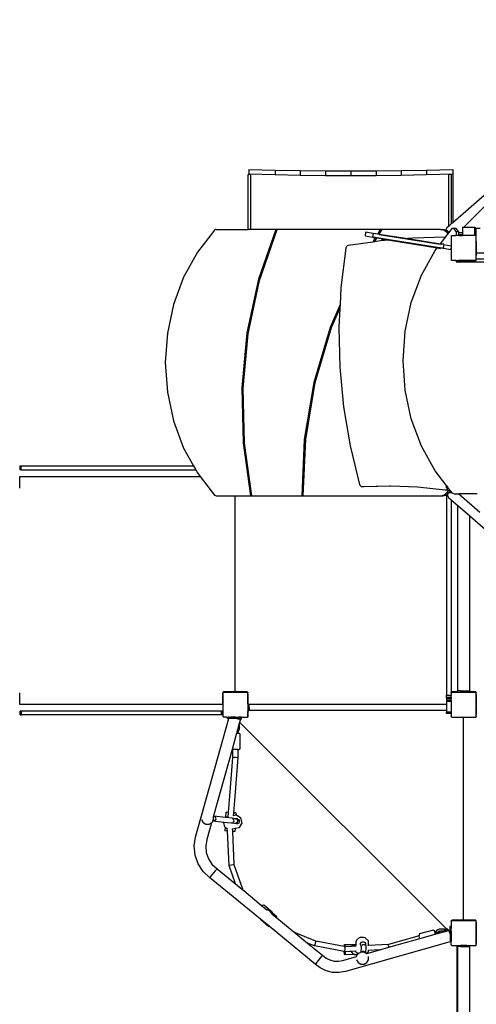
# Model space of a CAD drawing. Units: millimetres. Extents: x -10240 to 381689, y -3372 to 18797.
# Drawn here: x -1228 to 232, y 8534 to 11683 of the extents above; entities that cross this region are included whole.
import ezdxf

# ---------------------------------------------------------------- set-up
doc = ezdxf.new("R2010")
doc.units = ezdxf.units.MM
doc.layers.add('Toestel 2D', color=7, linetype='Continuous', lineweight=20)
doc.layers.add('VP-EQ', color=7, linetype='Continuous', true_color=0x8a3492, plot=False)

# ---------------------------------------------------------------- blocks, each defined once
blk = doc.blocks.new('1745__')
at = {"layer": 'VP-EQ', "color": 7}
for p, q in [((128.29, 212.6), (61.95, 146.26)), ((-6.76, 164.7), (-6.76, 163.25)), ((-6.76, 164.7), (1.62, 164.49)), ((1.62, 164.49), (9.68, 164.34)), ((1.62, 164.49), (1.62, 163.04)), ((9.68, 164.34), (9.68, 162.9)), ((9.68, 164.34), (17.76, 164.26)), ((17.76, 164.26), (25.84, 164.23)), ((17.76, 164.26), (17.76, 162.81)), ((25.84, 164.23), (33.92, 164.26)), ((25.84, 164.23), (25.84, 162.78)), ((33.92, 164.26), (42, 164.34)), ((33.92, 164.26), (33.92, 162.81)), ((42, 164.34), (50.06, 164.49)), ((42, 164.34), (42, 162.9)), ((50.06, 164.49), (58.44, 164.7)), ((50.06, 164.49), (50.06, 163.04)), ((58.44, 164.7), (58.44, 163.25)), ((-6.76, 163.07), (-7.01, 163.07)), ((-7.01, 145.52), (-7.01, 163.07)), ((-6.76, 163.25), (1.62, 163.04)), ((-6.76, 163.07), (-6.76, 163.25)), ((-6.21, 163.07), (-6.76, 163.07)), ((-6.76, 163.05), (-6.76, 163.07)), ((-6.76, 162.85), (-6.76, 163.01)), ((-6.21, 163.07), (-6.21, 145.52)), ((1.62, 163.04), (9.68, 162.9)), ((9.68, 162.9), (17.76, 162.81)), ((17.76, 162.81), (25.84, 162.78)), ((25.84, 162.78), (33.92, 162.81)), ((33.92, 162.81), (42, 162.9)), ((42, 162.9), (50.06, 163.04)), ((50.06, 163.04), (58.44, 163.25)), ((57.99, 163.07), (57.19, 163.07)), ((57.19, 146.59), (57.19, 163.07)), ((57.99, 163.07), (57.99, 147.28)), ((58.44, 163.25), (58.44, 147.67)), ((69.33, 157.16), (58.44, 147.67)), ((-17.72, 145.26), (-23.2, 138.2)), ((-17.45, 145.46), (-17.72, 145.26)), ((-17.16, 145.52), (-17.45, 145.46)), ((-17.16, 145.52), (-7.01, 145.52)), ((-6.21, 145.52), (-7.01, 145.52)), ((1.83, 145.52), (-6.21, 145.52)), ((1.83, 145.52), (-3.67, 129.6)), ((-3.34, 129.15), (2.28, 145.45)), ((2.16, 145.52), (1.83, 145.52)), ((2.28, 145.45), (2.16, 145.52)), ((35.29, 145.52), (2.16, 145.52)), ((35.29, 145.52), (34.45, 144.12)), ((34.95, 144.04), (35.84, 145.52)), ((35.84, 145.52), (35.29, 145.52)), ((54.52, 145.52), (35.84, 145.52)), ((55.65, 145.26), (54.52, 145.52)), ((54.52, 145.52), (55.27, 145.52)), ((56.21, 145.31), (55.27, 145.52)), ((56.64, 144.5), (55.65, 145.26)), ((55.65, 145.26), (56.4, 145.26)), ((56.56, 146.03), (56.19, 145.44)), ((56.19, 145.44), (56.21, 145.31)), ((56.4, 145.26), (56.21, 145.31)), ((57.3, 144.57), (56.4, 145.26)), ((57.19, 146.59), (56.56, 146.03)), ((57.99, 147.28), (57.19, 146.59)), ((57.3, 144.57), (58.25, 145.8)), ((58.44, 147.67), (57.99, 147.28)), ((58.76, 145.8), (58.25, 145.8)), ((59.57, 144.87), (58.76, 145.8)), ((59.51, 145.8), (58.76, 145.8)), ((60.32, 144.87), (59.51, 145.8)), ((59.57, 144.87), (59.57, 143.56)), ((59.57, 144.87), (60.32, 144.87)), ((60.32, 144.87), (60.32, 144.56)), ((61.55, 146.26), (61.95, 146.26)), ((61.55, 146.26), (61.55, 144.56)), ((61.95, 146.26), (65.55, 146.26)), ((65.55, 146.26), (65.58, 146.26)), ((65.55, 143.6), (65.55, 146.26)), ((65.58, 146.26), (65.58, 144.23)), ((65.98, 144.63), (65.98, 145.89)), ((65.98, 145.89), (67.24, 145.89)), ((30.59, 144.63), (30.4, 143.44)), ((30.4, 143.44), (32.79, 143.06)), ((32.98, 144.25), (30.59, 144.63)), ((32.98, 144.25), (32.79, 143.06)), ((33.73, 142.92), (32.79, 143.06)), ((33.68, 142.82), (32.88, 141.49)), ((34.4, 144.03), (32.98, 144.25)), ((33.02, 142.93), (33.68, 142.82)), ((33.24, 144.31), (34.45, 144.12)), ((33.47, 141.57), (34.17, 142.74)), ((35.3, 141.83), (33.47, 141.57)), ((33.73, 142.92), (33.68, 142.82)), ((33.68, 142.82), (34.17, 142.74)), ((34.23, 142.84), (33.73, 142.92)), ((34.17, 142.74), (34.23, 142.84)), ((38.29, 142.09), (34.17, 142.74)), ((38.71, 142.13), (34.23, 142.84)), ((34.45, 144.12), (34.4, 144.03)), ((34.9, 143.95), (34.4, 144.03)), ((34.45, 144.12), (34.95, 144.04)), ((34.9, 143.95), (34.95, 144.04)), ((34.9, 143.95), (43.66, 142.56)), ((34.95, 144.04), (44.07, 142.59)), ((37.88, 142.06), (35.3, 141.83)), ((35.67, 142.41), (37.88, 142.06)), ((38.29, 142.09), (37.88, 142.06)), ((53.44, 139.59), (37.88, 142.06)), ((38.29, 142.09), (38.3, 142.09)), ((38.71, 142.13), (38.3, 142.09)), ((38.3, 142.09), (53.51, 139.68)), ((53.58, 139.77), (38.71, 142.13)), ((44.07, 142.59), (43.66, 142.56)), ((43.66, 142.56), (54.42, 140.85)), ((45.67, 142.73), (44.07, 142.59)), ((44.07, 142.59), (44.07, 142.59)), ((44.07, 142.59), (54.49, 140.94)), ((56.09, 143.07), (45.67, 142.73)), ((54.49, 140.94), (56.13, 143.06)), ((56.13, 143.06), (56.09, 143.07)), ((56.09, 143.07), (56.13, 143.07)), ((56.13, 143.07), (56.9, 144.05)), ((56.13, 143.06), (56.13, 143.07)), ((56.9, 144.05), (56.64, 144.5)), ((56.64, 144.5), (57.25, 144.5)), ((56.9, 144.05), (57.25, 144.5)), ((57.25, 144.5), (57.3, 144.57)), ((57.99, 143.45), (58.14, 143.56)), ((57.99, 143.45), (57.99, 140.29)), ((58.14, 143.56), (59.57, 143.56)), ((60.32, 143.56), (59.57, 143.56)), ((60.32, 144.56), (61.55, 144.56)), ((60.32, 144.56), (60.32, 143.89)), ((60.32, 143.89), (61.55, 143.89)), ((60.32, 143.89), (60.32, 143.69)), ((60.32, 143.69), (60.4, 143.69)), ((60.32, 143.69), (60.32, 143.56)), ((60.4, 143.56), (60.32, 143.56)), ((60.4, 143.69), (60.4, 143.56)), ((60.4, 143.69), (61.55, 143.69)), ((60.4, 143.56), (61.55, 143.56)), ((61.55, 144.56), (61.55, 143.89)), ((61.55, 143.89), (61.55, 143.69)), ((61.55, 143.69), (61.55, 143.56)), ((65.55, 143.56), (61.55, 143.56)), ((65.64, 143.6), (65.55, 143.6)), ((65.55, 143.56), (65.55, 143.6)), ((65.77, 143.56), (65.55, 143.56)), ((65.58, 144.23), (65.98, 144.63)), ((65.75, 143.59), (65.64, 143.6)), ((65.84, 143.55), (65.75, 143.59)), ((65.77, 143.56), (65.94, 143.44)), ((65.92, 143.48), (65.84, 143.55)), ((65.98, 143.42), (65.92, 143.48)), ((65.94, 141.75), (65.94, 143.44)), ((65.94, 141.75), (65.98, 141.79)), ((65.94, 141.75), (65.94, 137.22)), ((65.98, 143.42), (65.98, 144.63)), ((65.98, 141.79), (65.98, 143.42)), ((65.98, 139.36), (65.98, 141.79)), ((24.24, 139.57), (22.69, 126.93)), ((24.32, 139.84), (24.24, 139.57)), ((24.49, 140.09), (24.32, 139.84)), ((24.71, 140.27), (24.49, 140.09)), ((24.96, 140.36), (24.71, 140.27)), ((32.88, 141.49), (24.96, 140.36)), ((33.47, 141.57), (32.88, 141.49)), ((48.44, 130.86), (52.85, 138.83)), ((52.85, 138.83), (53.44, 139.59)), ((53.44, 139.59), (53.51, 139.68)), ((53.44, 139.59), (54.53, 139.42)), ((53.51, 139.68), (53.58, 139.77)), ((55.38, 139.38), (53.51, 139.68)), ((55.41, 139.48), (53.58, 139.77)), ((54.42, 140.85), (54.49, 140.94)), ((55.6, 140.67), (54.42, 140.85)), ((55.6, 140.77), (54.49, 140.94)), ((55.6, 140.67), (55.41, 139.48)), ((55.41, 139.48), (57.8, 139.1)), ((55.6, 140.67), (57.99, 140.29)), ((57.99, 140.29), (57.8, 139.1)), ((57.99, 140.29), (57.99, 135.7)), ((65.97, 139.36), (65.98, 139.36)), ((65.98, 137.88), (65.97, 139.36)), ((-23.2, 138.2), (-27.6, 130.23)), ((57.99, 135.68), (57.99, 135.7)), ((58.19, 135.56), (57.99, 135.7)), ((58.16, 135.56), (57.99, 135.68)), ((58.19, 135.56), (58.16, 135.56)), ((59.57, 135.56), (58.19, 135.56)), ((59.57, 135.56), (59.57, 135.21)), ((59.57, 135.56), (60.32, 135.56)), ((60.32, 135.56), (60.32, 135.51)), ((65.72, 135.56), (60.32, 135.56)), ((60.32, 135.51), (61.72, 135.51)), ((60.32, 135.51), (60.32, 135.21)), ((61.72, 135.51), (61.78, 135.5)), ((61.78, 135.5), (61.82, 135.48)), ((61.82, 135.48), (61.87, 135.45)), ((61.87, 135.45), (61.9, 135.41)), ((61.9, 135.41), (61.92, 135.36)), ((61.93, 135.36), (61.95, 135.41)), ((61.95, 135.41), (61.98, 135.45)), ((61.98, 135.45), (62.02, 135.48)), ((62.02, 135.48), (62.07, 135.5)), ((62.07, 135.5), (62.12, 135.51)), ((62.12, 135.51), (65.57, 135.51)), ((65.57, 135.51), (65.68, 135.52)), ((65.68, 135.52), (65.77, 135.56)), ((65.94, 135.72), (65.72, 135.56)), ((65.77, 135.56), (65.72, 135.56)), ((65.79, 135.56), (65.77, 135.56)), ((65.94, 135.67), (65.79, 135.56)), ((65.97, 137.22), (65.94, 137.22)), ((65.94, 136.02), (65.94, 137.22)), ((65.97, 136.02), (65.94, 136.02)), ((65.94, 135.75), (65.94, 136.02)), ((65.94, 135.75), (65.96, 135.81)), ((65.94, 135.72), (65.94, 135.75)), ((65.94, 135.72), (65.94, 135.67)), ((65.96, 135.81), (65.97, 135.91)), ((65.97, 137.22), (65.98, 137.88)), ((66.09, 137.22), (65.97, 137.22)), ((65.97, 135.91), (65.97, 136.02)), ((68.63, 136.02), (65.97, 136.02)), ((68.63, 137.88), (65.98, 137.88)), ((59.57, 135.21), (60.32, 135.21)), ((60.32, 135.21), (61.92, 135.21)), ((61.92, 135.31), (61.93, 135.36)), ((61.92, 135.36), (61.92, 135.31)), ((61.92, 135.21), (61.92, 135.31)), ((61.92, 135.21), (68.63, 135.21)), ((-27.6, 130.23), (-30.84, 121.53)), ((-3.67, 129.6), (-7.38, 112.46)), ((-6.99, 112.11), (-3.34, 129.15)), ((45.2, 122.16), (48.44, 130.86)), ((22.69, 126.93), (22.42, 121.47)), ((-30.84, 121.53), (-32.81, 112.35)), ((22.42, 121.47), (19.21, 114.11)), ((19.69, 114.13), (22.36, 120.23)), ((22.36, 120.23), (22.06, 114.22)), ((22.42, 121.47), (22.36, 120.23)), ((43.23, 112.98), (45.2, 122.16)), ((19.21, 114.11), (14.03, 96.54)), ((14.48, 96.56), (19.69, 114.13)), ((22.06, 114.22), (22.33, 101.48)), ((-32.81, 112.35), (-33.48, 102.92)), ((-7.38, 112.46), (-9.04, 94.9)), ((-8.61, 94.66), (-6.99, 112.11)), ((42.56, 103.55), (43.23, 112.98)), ((-33.48, 102.92), (-32.81, 93.49)), ((22.33, 101.48), (23.52, 88.82)), ((43.23, 94.12), (42.56, 103.55)), ((-9.04, 94.9), (-8.6, 77.24)), ((-8.16, 77.12), (-8.61, 94.66)), ((14.03, 96.54), (10.99, 78.31)), ((11.43, 78.32), (14.48, 96.56)), ((-32.81, 93.49), (-30.84, 84.31)), ((45.2, 84.94), (43.23, 94.12)), ((23.52, 88.82), (25.61, 76.3)), ((-30.84, 84.31), (-27.6, 75.62)), ((48.44, 76.25), (45.2, 84.94)), ((-27.6, 75.62), (-24.43, 69.87)), ((-8.6, 77.24), (-6.2, 60.32)), ((-5.75, 60.32), (-8.16, 77.12)), ((10.99, 78.31), (10.16, 60.32)), ((10.6, 60.32), (11.43, 78.32)), ((25.61, 76.3), (28.58, 63.99)), ((52.85, 68.27), (48.44, 76.25)), ((-80, 69.87), (-80, 68.67)), ((-80, 69.87), (-79.67, 69.87)), ((-79.67, 69.87), (-79.67, 68.67)), ((-79.67, 69.87), (-24.43, 69.87)), ((-24.43, 69.87), (-23.76, 68.67)), ((-80.03, 66.36), (-80.02, 66.41)), ((-80.03, 62.91), (-80.03, 66.36)), ((-80.02, 66.41), (-80, 66.46)), ((-79.67, 68.67), (-80, 68.67)), ((-80, 66.46), (-79.97, 66.5)), ((-79.97, 66.5), (-79.93, 66.53)), ((-79.93, 66.53), (-79.88, 66.55)), ((-79.88, 66.55), (-79.83, 66.56)), ((-79.83, 66.56), (-22.36, 66.56)), ((-79.67, 68.67), (-23.76, 68.67)), ((-23.76, 68.67), (-23.2, 67.64)), ((-23.2, 67.64), (-22.36, 66.56)), ((-22.36, 66.56), (-17.72, 60.58)), ((56.39, 63.7), (52.85, 68.27)), ((28.58, 63.99), (28.71, 63.71)), ((28.71, 63.71), (28.92, 63.48)), ((28.92, 63.48), (29.19, 63.34)), ((29.19, 63.34), (29.45, 63.31)), ((29.45, 63.31), (38.32, 63.57)), ((29.45, 63.31), (30.14, 63.31)), ((30.14, 63.31), (38.61, 63.55)), ((38.32, 63.57), (38.61, 63.55)), ((38.61, 63.55), (47.16, 63.2)), ((47.16, 63.2), (55.99, 62.22)), ((56.49, 63.57), (56.39, 63.7)), ((56.39, 63.7), (56.39, 62.86)), ((56.49, 63.26), (56.49, 63.57)), ((56.73, 63.26), (56.49, 63.57)), ((56.49, 63.26), (56.73, 63.26)), ((56.49, 63.26), (56.49, 62.86)), ((56.79, 63.19), (56.73, 63.26)), ((56.79, 63.07), (56.79, 63.19)), ((57.04, 62.86), (56.79, 63.19)), ((-80.04, 62.81), (-80.03, 62.91)), ((-17.72, 60.58), (-17.45, 60.39)), ((-17.45, 60.39), (-17.16, 60.32)), ((-17.16, 60.32), (-11.08, 60.32)), ((-11.08, -2.19), (-11.08, 60.32)), ((-11.08, 60.32), (-6.2, 60.32)), ((-6.2, 60.32), (-5.75, 60.32)), ((-5.75, 60.32), (10.16, 60.32)), ((10.16, 60.32), (10.6, 60.32)), ((10.6, 60.32), (54.52, 60.32)), ((54.52, 60.32), (55.65, 60.58)), ((54.52, 60.32), (55.27, 60.32)), ((55.27, 60.32), (56.4, 60.58)), ((55.65, 60.58), (56.64, 61.34)), ((55.65, 60.58), (56.4, 60.58)), ((55.99, 62.22), (56.27, 62.23)), ((55.99, 62.22), (56.68, 62.22)), ((56.27, 62.23), (56.33, 62.26)), ((56.27, 62.23), (56.57, 62.23)), ((56.33, 62.26), (56.55, 62.36)), ((56.33, 62.26), (56.57, 62.23)), ((56.4, 60.58), (56.49, 60.65)), ((56.49, 62.86), (56.79, 62.86)), ((56.49, 60.65), (56.81, 60.9)), ((56.49, 60.65), (56.49, -3.5)), ((56.55, 62.36), (56.77, 62.58)), ((56.55, 62.36), (56.79, 62.36)), ((56.57, 62.23), (56.68, 62.22)), ((56.57, 62.23), (56.79, 62.23)), ((56.64, 61.34), (57.06, 62.07)), ((56.64, 61.34), (57.27, 61.34)), ((56.68, 62.22), (56.79, 62.22)), ((56.81, 60.9), (56.73, 60.41)), ((56.73, 60.41), (57.11, 59.82)), ((56.77, 62.58), (56.79, 62.62)), ((56.77, 62.58), (56.79, 62.58)), ((56.79, 62.86), (56.79, 62.93)), ((56.79, 62.86), (57.04, 62.86)), ((56.79, 62.62), (56.79, 62.86)), ((56.79, 62.58), (56.79, 62.62)), ((56.79, 62.36), (56.79, 62.58)), ((56.79, 62.23), (56.79, 62.36)), ((56.79, 62.22), (56.79, 62.23)), ((56.79, 62.07), (56.79, 62.22)), ((56.79, 62.07), (57.06, 62.07)), ((56.84, 61.05), (56.81, 60.9)), ((57.35, 61.29), (56.84, 61.05)), ((56.84, 61.05), (56.9, 61.11)), ((57.66, 62.07), (57.04, 62.86)), ((57.06, 62.07), (57.66, 62.07)), ((57.35, 61.29), (57.86, 61.81)), ((58.26, 61.29), (57.35, 61.29)), ((57.48, 61.51), (57.64, 61.79)), ((57.64, 61.79), (57.74, 61.96)), ((57.82, 61.87), (57.64, 61.79)), ((57.74, 61.96), (57.66, 62.07)), ((57.82, 61.87), (57.74, 61.96)), ((57.86, 61.81), (57.82, 61.87)), ((58.26, 61.29), (57.86, 61.81)), ((58.32, 61.21), (58.26, 61.29)), ((58.59, 61.02), (58.32, 61.21)), ((58.89, 60.95), (58.59, 61.02)), ((58.89, 60.95), (60.4, 60.95)), ((60.4, 60.95), (67.11, 55.11)), ((66.25, 60.95), (60.4, 60.95)), ((57.11, 59.82), (57.99, 59.05)), ((57.99, 59.05), (60.04, 57.26)), ((57.99, 59.05), (57.99, -2.51)), ((60.04, -2.04), (60.04, 57.26)), ((60.04, 57.26), (63.87, 53.92)), ((63.87, -2.04), (63.87, 53.92)), ((63.87, 53.92), (69.88, 48.69)), ((-80.03, -2.79), (-80.04, -2.69)), ((-80.03, -6.24), (-80.03, -2.79)), ((-15.11, -2.69), (-15.13, -2.79)), ((-15.13, -2.79), (-15.13, -6.24)), ((-15.07, -2.59), (-15.11, -2.69)), ((-15.01, -2.51), (-15.07, -2.59)), ((-15.04, -2.69), (-15.01, -2.64)), ((-15.04, -2.69), (-15.04, -10.22)), ((-14.93, -2.44), (-15.01, -2.51)), ((-15.01, -2.6), (-14.94, -2.54)), ((-15.01, -2.64), (-14.94, -2.54)), ((-15.01, -2.64), (-15.01, -2.6)), ((-14.94, -2.54), (-14.9, -2.49)), ((-14.83, -2.4), (-14.93, -2.44)), ((-14.87, -2.49), (-14.9, -2.49)), ((-14.87, -2.49), (-14.79, -2.44)), ((-14.87, -2.49), (-7.18, -2.49)), ((-14.73, -2.39), (-14.83, -2.4)), ((-14.79, -2.44), (-7.26, -2.44)), ((-11.28, -2.39), (-14.73, -2.39)), ((-11.22, -2.38), (-11.28, -2.39)), ((-11.21, -2.38), (-11.22, -2.38)), ((-11.18, -2.36), (-11.21, -2.38)), ((-10.94, -2.38), (-11.21, -2.38)), ((-11.13, -2.33), (-11.18, -2.36)), ((-11.1, -2.29), (-11.13, -2.33)), ((-11.08, -2.24), (-11.1, -2.29)), ((-11.07, -2.24), (-11.08, -2.19)), ((-11.08, -2.19), (-11.08, -2.24)), ((-11.05, -2.29), (-11.07, -2.24)), ((-11.02, -2.33), (-11.05, -2.29)), ((-10.98, -2.36), (-11.02, -2.33)), ((-10.94, -2.38), (-10.98, -2.36)), ((-10.93, -2.38), (-10.94, -2.38)), ((-10.88, -2.39), (-10.93, -2.38)), ((-7.43, -2.39), (-10.88, -2.39)), ((-7.32, -2.4), (-7.43, -2.39)), ((-7.23, -2.44), (-7.32, -2.4)), ((-7.26, -2.44), (-7.18, -2.49)), ((-7.16, -2.49), (-7.23, -2.44)), ((-7.16, -2.49), (-7.18, -2.49)), ((-7.15, -2.49), (-7.16, -2.49)), ((-7.11, -2.54), (-7.15, -2.49)), ((-7.11, -2.54), (-7.06, -2.58)), ((-7.11, -2.54), (-7.06, -2.61)), ((-7.06, -2.58), (-7.06, -2.61)), ((-7.06, -2.61), (-7.04, -2.64)), ((-7.04, -2.68), (-7.04, -2.64)), ((-7.04, -2.69), (-7.04, -2.68)), ((-7.03, -2.79), (-7.04, -2.69)), ((-7.04, -3.08), (-7.04, -2.69)), ((-7.04, -3.08), (-7.04, -8.67)), ((-7.03, -6.24), (-7.03, -2.79)), ((57.96, -2.69), (57.99, -2.64)), ((57.96, -2.69), (57.96, -3.5)), ((58.07, -2.44), (57.99, -2.51)), ((57.99, -2.6), (57.99, -2.51)), ((57.99, -2.6), (58.06, -2.54)), ((57.99, -2.64), (58.06, -2.54)), ((57.99, -2.64), (57.99, -2.6)), ((58.06, -2.54), (58.1, -2.49)), ((58.17, -2.4), (58.07, -2.44)), ((58.13, -2.49), (58.1, -2.49)), ((58.13, -2.49), (58.21, -2.44)), ((58.13, -2.49), (65.82, -2.49)), ((58.27, -2.39), (58.17, -2.4)), ((58.21, -2.44), (59.95, -2.44)), ((59.95, -2.39), (58.27, -2.39)), ((60.04, -2.04), (59.95, -2.04)), ((59.95, -2.04), (59.95, -2.39)), ((59.95, -2.39), (59.95, -2.44)), ((59.95, -2.44), (60.9, -2.44)), ((60.9, -2.04), (60.04, -2.04)), ((60.9, -2.04), (62.93, -2.04)), ((60.9, -2.04), (60.9, -2.44)), ((60.9, -2.44), (62.93, -2.44)), ((62.93, -2.04), (62.93, -2.44)), ((62.93, -2.04), (63.87, -2.04)), ((63.95, -2.44), (62.93, -2.44)), ((63.95, -2.04), (63.87, -2.04)), ((63.95, -2.04), (63.95, -2.39)), ((65.57, -2.39), (63.95, -2.39)), ((63.95, -2.39), (63.95, -2.44)), ((63.95, -2.44), (65.74, -2.44)), ((65.68, -2.4), (65.57, -2.39)), ((65.77, -2.44), (65.68, -2.4)), ((65.74, -2.44), (65.82, -2.49)), ((65.84, -2.49), (65.77, -2.44)), ((65.84, -2.49), (65.82, -2.49)), ((65.85, -2.49), (65.84, -2.49)), ((65.89, -2.54), (65.85, -2.49)), ((65.89, -2.54), (65.94, -2.58)), ((65.89, -2.54), (65.94, -2.61)), ((65.94, -2.58), (65.94, -2.61)), ((65.94, -2.61), (65.96, -2.64)), ((65.96, -2.68), (65.96, -2.64)), ((65.96, -2.69), (65.96, -2.68)), ((65.97, -2.79), (65.96, -2.69)), ((65.96, -3.08), (65.96, -2.69)), ((65.96, -3.08), (65.96, -9.83)), ((65.97, -6.24), (65.97, -2.79)), ((-80.02, -6.29), (-80.03, -6.24)), ((-80, -6.34), (-80.02, -6.29)), ((-15.13, -6.29), (-15.15, -6.34)), ((-15.13, -6.24), (-15.13, -6.29)), ((-7.02, -6.29), (-7.03, -6.24)), ((-7.01, -6.32), (-7.02, -6.29)), ((57.96, -3.5), (56.49, -3.5)), ((56.49, -4.2), (56.49, -3.5)), ((56.49, -4.2), (56.49, -4.31)), ((57.87, -4.2), (56.49, -4.2)), ((56.49, -4.31), (56.49, -4.63)), ((57.96, -4.31), (56.49, -4.31)), ((56.49, -4.63), (56.49, -5.15)), ((57.96, -4.63), (56.49, -4.63)), ((56.49, -5.15), (56.49, -5.47)), ((57.96, -5.15), (56.49, -5.15)), ((57.96, -5.47), (56.49, -5.47)), ((56.49, -5.47), (56.49, -6.44)), ((57.87, -4), (57.87, -4.2)), ((57.96, -4.2), (57.87, -4.2)), ((57.96, -4.2), (57.96, -3.5)), ((57.96, -4.2), (57.96, -4.31)), ((57.96, -4.31), (57.96, -4.63)), ((57.96, -5.15), (57.96, -4.63)), ((57.96, -5.15), (57.96, -5.47)), ((57.96, -5.47), (57.96, -8.85)), ((65.98, -6.29), (65.97, -6.24)), ((65.99, -6.32), (65.98, -6.29)), ((-79.97, -6.38), (-80, -6.34)), ((-79.93, -6.41), (-79.97, -6.38)), ((-79.88, -6.43), (-79.93, -6.41)), ((-79.83, -6.44), (-79.88, -6.43)), ((-79.84, -9.76), (-79.84, -8.56)), ((-79.48, -8.56), (-79.84, -8.56)), ((-15.33, -6.44), (-79.83, -6.44)), ((-79.48, -9.76), (-79.48, -8.56)), ((-15.46, -8.56), (-79.48, -8.56)), ((-15.46, -9.76), (-15.46, -8.56)), ((-15.46, -8.56), (-15.13, -8.56)), ((-15.27, -6.43), (-15.33, -6.44)), ((-15.23, -6.41), (-15.27, -6.43)), ((-15.18, -6.38), (-15.23, -6.41)), ((-15.15, -6.34), (-15.18, -6.38)), ((-15.13, -9.76), (-15.13, -8.56)), ((-6.96, -8.75), (-7.04, -8.67)), ((-7.04, -10.27), (-7.04, -8.67)), ((-7, -6.34), (-7.01, -6.32)), ((-7.01, -6.32), (-7.01, -7.38)), ((-6.61, -7.38), (-7.01, -7.38)), ((-7.01, -8.4), (-7.01, -7.38)), ((-6.96, -8.4), (-7.01, -8.4)), ((-6.97, -6.38), (-7, -6.34)), ((-6.93, -6.41), (-6.97, -6.38)), ((-6.61, -8.4), (-6.96, -8.4)), ((-6.96, -8.75), (-6.96, -8.4)), ((-6.96, -10.1), (-6.96, -8.75)), ((-6.88, -6.43), (-6.93, -6.41)), ((-6.83, -6.44), (-6.88, -6.43)), ((-6.61, -6.44), (-6.83, -6.44)), ((-6.61, -7.38), (-6.61, -6.44)), ((56.49, -6.44), (-6.61, -6.44)), ((-6.61, -7.38), (-6.61, -8.31)), ((56.49, -8.31), (-6.61, -8.31)), ((-6.61, -8.4), (-6.61, -8.31)), ((56.49, -6.44), (56.49, -8.31)), ((56.49, -8.31), (56.49, -8.85)), ((57.96, -8.85), (56.49, -8.85)), ((56.49, -9.24), (56.49, -8.85)), ((57.94, -9.24), (56.49, -9.24)), ((57.94, -9.15), (57.94, -9.24)), ((57.96, -9.24), (57.94, -9.24)), ((57.94, -9.24), (57.94, -10.1)), ((57.96, -8.85), (57.96, -9.24)), ((57.96, -9.24), (57.96, -9.79)), ((65.97, -6.64), (65.98, -6.59)), ((65.97, -10.09), (65.97, -6.64)), ((65.98, -6.59), (65.99, -6.56)), ((-79.84, -9.76), (-79.48, -9.76)), ((-15.46, -9.76), (-79.48, -9.76)), ((-23.82, -48.79), (-13.14, -10.84)), ((-15.13, -9.76), (-15.46, -9.76)), ((-15.01, -10.27), (-15.04, -10.22)), ((-15.01, -10.32), (-15.01, -10.27)), ((-14.94, -10.37), (-15.01, -10.27)), ((-14.94, -10.37), (-15.01, -10.32)), ((-14.89, -10.44), (-14.94, -10.37)), ((-13.92, -10.44), (-14.89, -10.44)), ((-13.92, -10.44), (-13.53, -10.44)), ((-13.53, -10.84), (-13.53, -10.44)), ((-13.53, -10.44), (-13.39, -10.44)), ((-13.53, -10.84), (-13.14, -10.84)), ((-13.09, -10.44), (-13.39, -10.44)), ((-12.51, -10.84), (-13.14, -10.84)), ((-13.02, -10.44), (-13.09, -10.44)), ((-13.02, -10.44), (-12.51, -10.44)), ((-13.02, -10.44), (-13.02, -10.44)), ((-12.51, -10.84), (-12.51, -10.44)), ((-12.03, -10.44), (-12.51, -10.44)), ((-10.6, -10.84), (-12.51, -10.84)), ((-12.02, -10.44), (-12.03, -10.44)), ((-11.82, -10.44), (-12.02, -10.44)), ((-11.03, -10.44), (-11.82, -10.44)), ((-11.03, -10.44), (-10.48, -10.44)), ((-10.47, -10.88), (-10.6, -10.84)), ((-10.6, -10.84), (-10.48, -10.84)), ((-10.48, -10.84), (-10.48, -10.44)), ((-10.47, -10.44), (-10.48, -10.44)), ((-10.47, -10.84), (-10.48, -10.84)), ((-10.47, -10.44), (-10.23, -10.44)), ((-10.47, -10.84), (-10.47, -10.88)), ((-10.47, -10.84), (-9.53, -10.84)), ((-10.47, -10.88), (-10.23, -10.94)), ((-10.23, -10.44), (-10.01, -10.44)), ((-10.23, -10.94), (-9.47, -10.94)), ((-10.23, -10.94), (-9.47, -10.94)), ((-9.67, -11.1), (-10.23, -10.94)), ((-9.94, -10.44), (-10.01, -10.44)), ((-9.66, -10.44), (-9.94, -10.44)), ((-9.81, -12.51), (-9.84, -12.62)), ((-9.69, -12.08), (-9.81, -12.51)), ((-9.81, -12.62), (-9.81, -12.51)), ((-9.43, -11.17), (-9.69, -12.08)), ((-9.69, -12.08), (56.53, -78.26)), ((-9.43, -11.17), (-9.67, -11.1)), ((-9.53, -10.44), (-9.66, -10.44)), ((-9.53, -10.84), (-9.53, -10.44)), ((-9.47, -10.44), (-9.53, -10.44)), ((-9.09, -10.44), (-9.47, -10.44)), ((-9.47, -10.44), (-9.47, -10.94)), ((-9.47, -10.94), (-9.09, -10.94)), ((-9.47, -10.94), (-9.47, -10.94)), ((-9.47, -10.94), (-9.09, -10.94)), ((-9.09, -10.44), (-7.16, -10.44)), ((-9.09, -10.44), (-9.09, -10.5)), ((-9.09, -10.5), (-7.36, -10.5)), ((-9.09, -10.94), (-9.09, -10.5)), ((-9.09, -10.94), (-9.09, -10.94)), ((-7.36, -10.5), (-7.25, -10.48)), ((-7.25, -10.48), (-7.16, -10.44)), ((-7.11, -10.37), (-7.16, -10.44)), ((-7.16, -10.44), (-7.08, -10.38)), ((-7.06, -10.3), (-7.11, -10.37)), ((-7.06, -10.33), (-7.11, -10.37)), ((-7.08, -10.38), (-7.01, -10.3)), ((-7.04, -10.27), (-7.06, -10.3)), ((-7.06, -10.3), (-7.06, -10.33)), ((-7.01, -10.3), (-6.97, -10.2)), ((-6.97, -10.2), (-6.96, -10.1)), ((57.94, -10.1), (57.96, -10.2)), ((57.96, -9.79), (57.96, -10.2)), ((57.96, -10.2), (57.96, -10.2)), ((57.96, -10.2), (57.96, -10.22)), ((57.98, -10.25), (57.96, -10.22)), ((57.98, -10.25), (57.99, -10.29)), ((57.99, -10.27), (57.98, -10.25)), ((57.99, -10.29), (57.99, -10.27)), ((58.06, -10.37), (57.99, -10.27)), ((57.99, -10.32), (57.99, -10.29)), ((58.04, -10.35), (57.99, -10.32)), ((58.04, -10.35), (58.06, -10.38)), ((58.06, -10.37), (58.04, -10.35)), ((58.09, -10.4), (58.06, -10.37)), ((58.06, -10.38), (58.09, -10.4)), ((58.11, -10.44), (58.09, -10.4)), ((58.11, -10.44), (58.14, -10.44)), ((58.14, -10.44), (58.24, -10.48)), ((58.14, -10.44), (58.14, -10.44)), ((58.14, -10.44), (58.43, -10.44)), ((58.24, -10.48), (58.34, -10.5)), ((58.34, -10.5), (61.79, -10.5)), ((58.43, -10.44), (65.77, -10.44)), ((61.79, -10.5), (61.84, -10.5)), ((61.84, -10.5), (61.89, -10.52)), ((61.89, -10.52), (61.93, -10.55)), ((61.92, -10.69), (61.93, -10.64)), ((61.92, -75.19), (61.92, -10.69)), ((61.93, -10.55), (61.96, -10.58)), ((61.93, -10.64), (61.95, -10.59)), ((61.95, -10.59), (61.96, -10.58)), ((61.96, -10.58), (61.98, -10.55)), ((61.98, -10.55), (62.02, -10.52)), ((62.02, -10.52), (62.07, -10.5)), ((62.07, -10.5), (62.12, -10.49)), ((62.12, -10.49), (65.57, -10.49)), ((65.57, -10.49), (65.68, -10.48)), ((65.68, -10.48), (65.77, -10.44)), ((65.77, -10.44), (65.84, -10.44)), ((65.89, -10.37), (65.84, -10.44)), ((65.94, -10.3), (65.89, -10.37)), ((65.94, -10.33), (65.89, -10.37)), ((65.96, -10.27), (65.94, -10.3)), ((65.94, -10.3), (65.94, -10.33)), ((65.96, -10.19), (65.96, -9.83)), ((65.96, -10.19), (65.97, -10.09)), ((65.96, -10.2), (65.96, -10.19)), ((65.96, -10.27), (65.96, -10.2)), ((-10.67, -15.57), (-12.13, -20.75)), ((-10.6, -15.34), (-10.67, -15.57)), ((-10.67, -15.57), (-10.21, -15.57)), ((-10.59, -15.28), (-10.6, -15.32)), ((-10.6, -15.32), (-10.44, -15.32)), ((-10.6, -15.32), (-10.6, -15.34)), ((-10.44, -15.34), (-10.6, -15.34)), ((-9.84, -12.62), (-10.59, -15.28)), ((-10.15, -15.06), (-10.59, -15.28)), ((-10.44, -15.32), (-10.21, -15.33)), ((-10.21, -15.33), (-10.44, -15.34)), ((-10.21, -15.33), (-10.21, -15.57)), ((-10.21, -15.57), (-9.89, -15.57)), ((-10.21, -15.57), (-10.21, -15.8)), ((-9.81, -14.37), (-10.15, -15.06)), ((-9.63, -15.8), (-9.89, -15.57)), ((-9.81, -12.62), (-9.84, -12.62)), ((-9.81, -12.62), (-9.81, -14.37)), ((-9.63, -15.8), (-9.63, -20.52)), ((-12.13, -20.75), (-18.1, -41.99)), ((-12.13, -20.75), (-11.84, -20.75)), ((-11.85, -23.33), (-11.84, -20.75)), ((-10.24, -20.75), (-11.84, -20.75)), ((-10.24, -20.75), (-10.25, -23.4)), ((-10.24, -20.75), (-9.89, -20.75)), ((-9.63, -20.52), (-9.89, -20.75)), ((-12.78, -34.32), (-11.85, -23.33)), ((-11.62, -23.37), (-11.85, -23.33)), ((-11.05, -23.4), (-11.62, -23.37)), ((-10.25, -23.4), (-11.18, -34.45)), ((-10.49, -23.42), (-11.05, -23.4)), ((-10.25, -23.4), (-10.49, -23.42)), ((-13.3, -40.92), (-12.78, -34.32)), ((-11.18, -34.45), (-11.7, -41.01)), ((-14.1, -40.87), (-14.2, -42.55)), ((-14.1, -40.87), (-13.82, -40.88)), ((-13.76, -40.89), (-13.82, -40.88)), ((-13.3, -40.92), (-13.76, -40.89)), ((-13.42, -42.36), (-13.3, -40.92)), ((-21.88, -43.19), (-21.87, -43.22)), ((-21.87, -43.22), (-21.36, -44.11)), ((-18.53, -44.11), (-18.28, -43.68)), ((-18.28, -43.68), (-18.27, -43.66)), ((-18.22, -43.69), (-18.28, -43.68)), ((-18.27, -43.66), (-18.01, -43.22)), ((-18.22, -43.69), (-18.27, -43.66)), ((-17.85, -43.66), (-18.22, -43.69)), ((-14.71, -44.1), (-18.22, -43.69)), ((-18.11, -41.99), (-18.1, -41.99)), ((-18.11, -41.99), (-18.04, -42.11)), ((-17.9, -42.12), (-18.04, -42.11)), ((-18.04, -42.11), (-18.02, -42.13)), ((-18.02, -42.13), (-18.01, -42.18)), ((-18.01, -43.22), (-18.01, -42.18)), ((-17.9, -42.12), (-17.57, -42.31)), ((-14.2, -42.55), (-17.9, -42.12)), ((-17.54, -43.44), (-17.85, -43.66)), ((-17.57, -42.31), (-17.37, -42.65)), ((-17.36, -43.07), (-17.54, -43.44)), ((-17.37, -42.65), (-17.36, -43.07)), ((-14.07, -42.57), (-14.2, -42.55)), ((-14.02, -42.48), (-14.07, -42.57)), ((-12.13, -42.79), (-14.07, -42.57)), ((-13.42, -42.36), (-14.02, -42.48)), ((-13.42, -42.38), (-13.42, -42.36)), ((-10.97, -42.93), (-12.13, -42.79)), ((-12.13, -42.79), (-11.8, -42.98)), ((-11.8, -42.98), (-11.61, -43.32)), ((-11.7, -41.01), (-11.79, -42.02)), ((-10.92, -41.85), (-11.79, -42.02)), ((-11.79, -42.02), (-11.79, -42.05)), ((-11.6, -43.74), (-11.77, -44.11)), ((-11.7, -41.01), (-11.21, -41.04)), ((-11.61, -43.32), (-11.6, -43.74)), ((-11.15, -41.05), (-11.21, -41.04)), ((-10.87, -41.06), (-11.15, -41.05)), ((-10.41, -42.99), (-10.97, -42.93)), ((-10.97, -42.93), (-10.81, -43.01)), ((-10.87, -41.06), (-10.92, -41.85)), ((-10.59, -41.78), (-10.92, -41.85)), ((-10.81, -43.01), (-10.41, -42.99)), ((-10.81, -43.01), (-10.62, -43.12)), ((-10.62, -43.12), (-10.41, -43.46)), ((-10.59, -41.78), (-9.4, -42.59)), ((-10.39, -43.88), (-10.58, -44.25)), ((-10.41, -42.99), (-10.05, -43.18)), ((-10.41, -43.46), (-10.39, -43.88)), ((-10.05, -43.18), (-9.83, -43.53)), ((-9.81, -43.94), (-10, -44.31)), ((-9.83, -43.53), (-9.81, -43.94)), ((-9.4, -42.59), (-9.02, -44.48)), ((-21.36, -44.11), (-20.46, -44.63)), ((-20.46, -44.63), (-19.42, -44.63)), ((-18.74, -44.23), (-20.24, -49.56)), ((-19.42, -44.63), (-18.74, -44.23)), ((-18.74, -44.23), (-18.53, -44.11)), ((-12.45, -44.36), (-14.71, -44.1)), ((-14.4, -45.59), (-14.71, -44.1)), ((-14.38, -45.6), (-14.46, -46.86)), ((-13.61, -46.91), (-14.46, -46.86)), ((-14.4, -45.59), (-14.38, -45.6)), ((-14.38, -45.6), (-13.65, -46.11)), ((-13.61, -46.91), (-13.65, -46.11)), ((-13.65, -46.11), (-13.63, -46.12)), ((-13.1, -57.92), (-13.61, -46.91)), ((-12.08, -44.33), (-12.45, -44.36)), ((-11.3, -44.49), (-12.45, -44.36)), ((-11.77, -44.11), (-12.08, -44.33)), ((-12.07, -46.17), (-12.05, -46.16)), ((-12.05, -46.16), (-11.17, -45.98)), ((-12.05, -46.16), (-12.01, -47.01)), ((-11.5, -47.04), (-12.01, -47.01)), ((-12.01, -47.01), (-11.51, -57.61)), ((-11.23, -47.05), (-11.5, -47.04)), ((-10.91, -44.47), (-11.3, -44.49)), ((-10.75, -44.56), (-11.3, -44.49)), ((-11.17, -45.98), (-11.23, -47.05)), ((-11.17, -45.98), (-9.79, -45.7)), ((-10.58, -44.25), (-10.91, -44.47)), ((-10.34, -44.54), (-10.75, -44.56)), ((-10, -44.31), (-10.34, -44.54)), ((-9.79, -45.7), (-9.02, -44.48)), ((-24.25, -51.61), (-23.82, -48.79)), ((-20.24, -49.56), (-20.56, -51.71)), ((-23.97, -54.56), (-24.25, -51.61)), ((-20.56, -51.71), (-20.37, -53.77)), ((-22.99, -57.35), (-23.97, -54.56)), ((-20.37, -53.77), (-19.69, -55.72)), ((-19.69, -55.72), (-18.55, -57.44)), ((-21.36, -59.83), (-22.99, -57.35)), ((-17.5, -59.65), (-19.14, -61.53)), ((-18.55, -57.44), (-16.9, -58.95)), ((-17.06, -59.14), (-17.5, -59.65)), ((-16.9, -58.95), (-17.06, -59.14)), ((-16.9, -58.95), (-11.01, -63.8)), ((-12.87, -57.88), (-13.1, -57.92)), ((-11.01, -63.8), (-13.1, -57.92)), ((-12.31, -57.77), (-12.87, -57.88)), ((-11.75, -57.66), (-12.31, -57.77)), ((-11.51, -57.61), (-11.75, -57.66)), ((-11.51, -57.61), (-8.65, -65.65)), ((-19.3, -61.72), (-21.36, -59.83)), ((-19.14, -61.53), (-19.3, -61.72)), ((-3.06, -75.06), (-19.3, -61.72)), ((-11.01, -63.8), (-8.7, -65.69)), ((-8.65, -65.65), (-8.7, -65.69)), ((-8.7, -65.69), (-8.41, -65.93)), ((-8.65, -65.65), (-8.41, -65.93)), ((-8.41, -65.93), (-2.68, -70.64)), ((-2, -70.57), (-2.68, -70.64)), ((-2.68, -70.64), (-0.95, -72.06)), ((0.67, -72.83), (-2, -70.57)), ((-0.88, -72.05), (-0.95, -72.06)), ((0.04, -72.46), (-0.88, -72.05)), ((-3.05, -75.11), (-3.06, -75.06)), ((-0.27, -77.35), (-3.06, -75.06)), ((-3.05, -75.11), (-0.38, -77.36)), ((0.63, -73.28), (0.04, -72.46)), ((0.63, -73.36), (0.63, -73.28)), ((0.63, -73.36), (0.71, -73.42)), ((0.67, -72.83), (0.69, -73.03)), ((2.2, -74.31), (0.69, -73.03)), ((0.69, -73.03), (0.71, -73.42)), ((0.71, -73.42), (2.22, -74.67)), ((2.22, -74.67), (2.2, -74.31)), ((2.22, -74.67), (7.61, -79.09)), ((57.99, -75.64), (58.06, -75.54)), ((58.06, -75.51), (58, -75.59)), ((58, -75.59), (58.06, -75.54)), ((58.14, -75.45), (58.06, -75.51)), ((58.06, -75.54), (58.1, -75.49)), ((58.13, -75.49), (58.1, -75.49)), ((58.13, -75.49), (58.21, -75.44)), ((58.13, -75.49), (65.82, -75.49)), ((58.24, -75.41), (58.14, -75.45)), ((58.21, -75.44), (59.73, -75.44)), ((58.34, -75.4), (58.24, -75.41)), ((59.69, -75.4), (58.34, -75.4)), ((59.73, -75.44), (59.69, -75.4)), ((61.79, -75.4), (59.69, -75.4)), ((59.73, -75.44), (65.74, -75.44)), ((61.84, -75.39), (61.79, -75.4)), ((61.89, -75.37), (61.84, -75.39)), ((61.93, -75.34), (61.89, -75.37)), ((61.93, -75.24), (61.92, -75.19)), ((61.95, -75.29), (61.93, -75.24)), ((61.96, -75.3), (61.93, -75.34)), ((61.96, -75.3), (61.95, -75.29)), ((61.98, -75.33), (61.96, -75.3)), ((62.02, -75.36), (61.98, -75.33)), ((62.07, -75.38), (62.02, -75.36)), ((62.12, -75.39), (62.07, -75.38)), ((65.57, -75.39), (62.12, -75.39)), ((65.68, -75.4), (65.57, -75.39)), ((65.77, -75.44), (65.68, -75.4)), ((65.74, -75.44), (65.82, -75.49)), ((65.84, -75.49), (65.77, -75.44)), ((65.84, -75.49), (65.82, -75.49)), ((65.85, -75.49), (65.84, -75.49)), ((65.89, -75.54), (65.85, -75.49)), ((65.89, -75.54), (65.94, -75.58)), ((65.89, -75.54), (65.94, -75.61)), ((-0.38, -77.36), (-0.27, -77.35)), ((14.48, -89.47), (-0.27, -77.35)), ((52.33, -78.54), (47.78, -79.76)), ((52.33, -78.54), (52.62, -78.73)), ((53.37, -78.6), (53.02, -79.28)), ((54.06, -78.26), (53.37, -78.6)), ((55.81, -78.26), (54.06, -78.26)), ((55.81, -78.26), (56.11, -78.26)), ((55.81, -78.86), (55.81, -78.26)), ((56.53, -78.26), (56.11, -78.26)), ((56.11, -78.26), (56.11, -78.86)), ((56.62, -78.26), (56.53, -78.26)), ((56.92, -78.26), (56.62, -78.26)), ((56.62, -78.26), (56.62, -78.8)), ((56.62, -78.8), (56.92, -78.72)), ((56.92, -78.26), (56.92, -78.65)), ((56.92, -78.65), (56.98, -78.7)), ((56.92, -78.65), (56.92, -78.72)), ((56.92, -78.72), (56.98, -78.7)), ((56.98, -78.7), (57.26, -78.62)), ((57.26, -78.62), (57.33, -78.86)), ((57.33, -78.86), (57.26, -78.62)), ((57.49, -77.36), (57.49, -77.36)), ((57.49, -77.36), (57.49, -77.74)), ((57.49, -77.36), (57.49, -77.74)), ((57.94, -77.36), (57.49, -77.36)), ((57.49, -77.74), (57.49, -78.74)), ((57.49, -77.74), (57.49, -78.74)), ((57.49, -77.74), (57.49, -77.74)), ((57.96, -77.74), (57.49, -77.74)), ((57.59, -77.97), (57.96, -77.97)), ((57.59, -78.74), (57.59, -77.97)), ((57.96, -75.69), (57.94, -75.8)), ((57.94, -75.8), (57.94, -77.36)), ((57.96, -77.36), (57.94, -77.36)), ((57.99, -75.6), (57.96, -75.69)), ((57.96, -75.69), (57.99, -75.64)), ((57.96, -75.69), (57.96, -75.69)), ((57.96, -75.69), (57.96, -76.13)), ((57.96, -76.13), (57.96, -77.36)), ((57.96, -77.36), (57.96, -77.74)), ((57.96, -77.74), (57.96, -77.97)), ((57.96, -78.91), (57.96, -77.97)), ((57.99, -75.6), (58, -75.59)), ((57.99, -75.64), (57.99, -75.6)), ((57.99, -75.6), (57.99, -75.6)), ((65.94, -75.58), (65.94, -75.61)), ((65.94, -75.61), (65.96, -75.64)), ((65.96, -75.68), (65.96, -75.64)), ((65.96, -75.69), (65.96, -75.68)), ((65.97, -75.79), (65.96, -75.69)), ((65.96, -76.08), (65.96, -75.69)), ((65.96, -76.08), (65.96, -82.83)), ((65.97, -79.24), (65.97, -75.79)), ((65.99, -78.43), (65.99, -79.32)), ((8.35, -79.56), (7.61, -79.09)), ((7.61, -79.09), (8.31, -79.67)), ((8.31, -79.67), (8.35, -79.56)), ((8.31, -79.67), (12.05, -82.74)), ((14.68, -82.06), (8.35, -79.56)), ((27.69, -81.81), (27.53, -82.07)), ((27.69, -81.81), (28.64, -80.96)), ((28.64, -80.96), (28.96, -80.86)), ((28.96, -80.86), (29.43, -80.82)), ((29.43, -80.82), (29.92, -80.85)), ((29.92, -80.85), (30.31, -80.93)), ((30.31, -80.93), (30.49, -81.05)), ((31.51, -82), (30.49, -81.05)), ((47.71, -80.42), (37.87, -83.16)), ((38.06, -84.06), (47.94, -81.26)), ((47.78, -79.76), (47.62, -80.07)), ((47.62, -80.07), (47.71, -80.42)), ((47.94, -81.26), (47.71, -80.42)), ((47.94, -81.26), (53.53, -79.68)), ((52.71, -79.04), (52.62, -78.73)), ((52.67, -79.65), (53.46, -79.44)), ((52.91, -78.98), (52.71, -79.04)), ((52.83, -79.49), (52.71, -79.04)), ((52.71, -79.52), (52.83, -79.49)), ((52.83, -79.49), (53.05, -79.43)), ((52.98, -79.2), (52.91, -78.98)), ((53.02, -79.34), (52.98, -79.2)), ((53.02, -79.28), (53.02, -79.34)), ((53.05, -79.43), (53.02, -79.34)), ((53.05, -79.43), (53.43, -79.33)), ((53.43, -79.33), (53.72, -79.25)), ((53.46, -79.44), (53.43, -79.33)), ((53.46, -79.44), (54.32, -79.21)), ((53.53, -79.68), (53.46, -79.44)), ((53.53, -79.68), (54.38, -79.44)), ((53.72, -79.25), (53.82, -79.05)), ((53.72, -79.25), (54.19, -79.12)), ((54.22, -78.86), (53.82, -79.05)), ((54.32, -79.21), (54.19, -79.12)), ((55.81, -78.86), (54.22, -78.86)), ((54.38, -79.44), (54.32, -79.21)), ((54.38, -79.44), (55.05, -79.25)), ((55.06, -78.96), (55.05, -78.96)), ((55.05, -79.25), (55.05, -78.96)), ((55.05, -79.25), (55.06, -79.25)), ((55.06, -79.25), (55.06, -78.96)), ((55.58, -78.96), (55.06, -78.96)), ((55.06, -79.25), (55.58, -79.1)), ((55.58, -79.1), (55.58, -78.96)), ((55.58, -78.96), (56.07, -78.96)), ((55.58, -79.1), (56.07, -78.96)), ((55.81, -78.86), (56.11, -78.86)), ((56.07, -78.96), (56.44, -78.86)), ((56.44, -78.86), (56.11, -78.86)), ((56.44, -78.86), (56.62, -78.8)), ((57.33, -78.86), (57.36, -78.96)), ((57.36, -78.96), (57.33, -78.86)), ((57.36, -78.96), (57.51, -79.5)), ((57.49, -79.43), (57.36, -78.96)), ((57.49, -78.96), (57.36, -78.96)), ((57.49, -78.74), (57.49, -78.96)), ((57.49, -78.74), (57.49, -78.74)), ((57.59, -78.74), (57.49, -78.74)), ((57.49, -78.96), (57.49, -78.74)), ((57.49, -79.43), (57.49, -78.96)), ((57.49, -78.96), (57.49, -78.96)), ((57.59, -79.78), (57.49, -79.43)), ((57.51, -79.5), (57.59, -79.8)), ((57.59, -78.74), (57.59, -78.91)), ((57.59, -78.91), (57.96, -78.91)), ((57.59, -78.91), (57.59, -79.78)), ((57.59, -79.78), (57.59, -79.8)), ((57.59, -79.8), (57.59, -80.94)), ((57.59, -80.94), (57.96, -80.94)), ((57.59, -80.94), (57.59, -81.97)), ((57.96, -78.91), (57.96, -80.94)), ((57.96, -80.94), (57.96, -81.97)), ((65.98, -79.29), (65.97, -79.24)), ((65.97, -79.64), (65.98, -79.59)), ((65.97, -83.09), (65.97, -79.64)), ((65.99, -79.32), (65.98, -79.29)), ((65.98, -79.59), (65.99, -79.56)), ((65.99, -79.32), (65.99, -79.56)), ((65.99, -80.45), (65.99, -79.56)), ((14.24, -83.6), (12.05, -82.74)), ((12.05, -82.74), (16.75, -86.6)), ((14.24, -83.6), (14.36, -83.36)), ((23.75, -85.44), (14.24, -83.6)), ((14.36, -83.36), (14.54, -82.81)), ((14.54, -82.81), (14.67, -82.27)), ((14.67, -82.27), (14.68, -82.06)), ((23.74, -83.82), (14.68, -82.06)), ((23.74, -83.82), (23.76, -83.54)), ((23.74, -83.82), (23.99, -83.86)), ((23.76, -83.54), (23.85, -83.19)), ((23.85, -83.19), (26.83, -83.14)), ((23.85, -83.19), (23.95, -83.47)), ((23.95, -83.47), (23.99, -83.86)), ((23.95, -85.22), (24.01, -84.65)), ((25.75, -83.77), (23.99, -83.86)), ((24.03, -84.09), (23.99, -83.86)), ((23.99, -83.86), (23.99, -83.86)), ((24.01, -84.65), (24.03, -84.09)), ((57.96, -82.23), (24.14, -91.8)), ((26.22, -83.75), (25.75, -83.77)), ((26.47, -83.42), (26.22, -83.75)), ((27.06, -83.71), (26.22, -83.75)), ((27.42, -83.13), (26.47, -83.42)), ((26.83, -83.14), (27.42, -83.13)), ((27.06, -83.71), (27.52, -83.28)), ((27.51, -83.68), (27.06, -83.71)), ((27.42, -83.13), (27.52, -83.13)), ((27.52, -83.16), (27.42, -83.13)), ((27.51, -83.68), (27.52, -83.28)), ((27.51, -83.76), (27.51, -83.68)), ((27.52, -83.13), (27.53, -82.07)), ((27.52, -83.16), (27.52, -83.13)), ((27.52, -83.28), (27.52, -83.16)), ((28.96, -83.28), (28.97, -82.87)), ((28.96, -83.28), (29.15, -84.1)), ((28.97, -82.87), (29.18, -82.51)), ((29.15, -84.1), (29.06, -85.58)), ((29.17, -83.74), (29.15, -84.1)), ((29.17, -83.74), (29.17, -83.74)), ((29.18, -82.51), (29.54, -82.31)), ((29.39, -83.39), (29.75, -83.2)), ((29.54, -82.31), (29.91, -82.31)), ((29.75, -83.2), (30.16, -83.21)), ((29.91, -82.31), (29.95, -82.31)), ((29.95, -82.31), (30.3, -82.53)), ((30.16, -83.21), (30.51, -83.42)), ((30.3, -82.53), (30.5, -82.89)), ((30.5, -82.89), (30.71, -83.77)), ((30.51, -83.42), (30.71, -83.77)), ((30.7, -84.17), (30.6, -85.85)), ((30.71, -83.77), (30.7, -84.17)), ((30.97, -86.06), (35.1, -84.9)), ((35.1, -84.9), (31.48, -85.08)), ((31.49, -83.48), (31.51, -82)), ((37.87, -83.16), (31.49, -83.48)), ((31.49, -83.56), (31.49, -83.48)), ((35.1, -84.9), (38.06, -84.06)), ((37.94, -83.38), (37.87, -83.16)), ((38.04, -83.94), (37.94, -83.38)), ((38.06, -84.06), (38.04, -83.94)), ((57.59, -81.97), (57.96, -81.97)), ((57.96, -81.97), (57.96, -82.23)), ((57.96, -83.22), (57.96, -82.23)), ((57.99, -83.27), (57.96, -83.22)), ((57.99, -83.32), (57.99, -83.27)), ((58.06, -83.37), (57.99, -83.27)), ((58.06, -83.37), (57.99, -83.32)), ((58.11, -83.44), (58.06, -83.37)), ((58.11, -83.44), (59.83, -83.44)), ((59.83, -83.84), (59.83, -83.44)), ((59.83, -83.44), (59.95, -83.44)), ((59.83, -83.84), (59.91, -83.84)), ((59.91, -133.02), (59.91, -83.84)), ((59.91, -83.84), (59.95, -83.84)), ((59.95, -83.84), (59.95, -83.44)), ((59.95, -83.44), (60.98, -83.44)), ((60.04, -83.84), (59.95, -83.84)), ((60.04, -133.02), (60.04, -83.84)), ((60.98, -83.84), (60.04, -83.84)), ((60.98, -83.84), (60.98, -83.44)), ((63.01, -83.44), (60.98, -83.44)), ((60.98, -83.84), (63.01, -83.84)), ((63.01, -83.84), (63.01, -83.44)), ((63.01, -83.44), (63.95, -83.44)), ((63.01, -83.84), (63.87, -83.84)), ((63.87, -133.29), (63.87, -83.84)), ((63.87, -83.84), (63.95, -83.84)), ((63.95, -83.49), (63.95, -83.44)), ((63.95, -83.44), (65.77, -83.44)), ((63.95, -83.49), (65.57, -83.49)), ((63.95, -83.84), (63.95, -83.49)), ((65.57, -83.49), (65.68, -83.48)), ((65.68, -83.48), (65.77, -83.44)), ((65.77, -83.44), (65.84, -83.44)), ((65.89, -83.37), (65.84, -83.44)), ((65.94, -83.3), (65.89, -83.37)), ((65.94, -83.33), (65.89, -83.37)), ((65.96, -83.27), (65.94, -83.3)), ((65.94, -83.3), (65.94, -83.33)), ((65.96, -83.19), (65.96, -82.83)), ((65.96, -83.19), (65.97, -83.09)), ((65.96, -83.2), (65.96, -83.19)), ((65.96, -83.27), (65.96, -83.2)), ((16.18, -87.32), (14.63, -89.27)), ((16.6, -86.79), (16.18, -87.32)), ((16.75, -86.6), (16.6, -86.79)), ((16.75, -86.6), (17.96, -87.52)), ((17.96, -87.52), (19.19, -88.11)), ((19.19, -88.11), (20.52, -88.44)), ((23.32, -88.23), (27.67, -87)), ((23.82, -86.15), (23.75, -85.44)), ((23.88, -85.47), (23.75, -85.44)), ((23.92, -86.43), (23.82, -86.15)), ((23.88, -85.47), (23.95, -85.22)), ((24.04, -85.46), (23.88, -85.47)), ((24.01, -86.08), (23.92, -86.43)), ((26.79, -86.37), (23.92, -86.43)), ((24.04, -85.46), (24.01, -86.08)), ((25.53, -85.38), (24.04, -85.46)), ((25.95, -85.36), (25.53, -85.38)), ((27.5, -85.28), (25.95, -85.36)), ((25.95, -85.36), (26.43, -86.04)), ((26.43, -86.04), (27.37, -86.36)), ((26.79, -86.37), (27.37, -86.36)), ((27.37, -86.36), (28.17, -86.12)), ((27.37, -86.36), (28.04, -86.35)), ((27.5, -85.46), (27.5, -85.28)), ((27.58, -85.28), (27.5, -85.28)), ((27.5, -85.46), (28.18, -86.09)), ((27.67, -86.99), (28.04, -86.35)), ((27.67, -87), (27.67, -86.99)), ((27.67, -87), (27.67, -87)), ((27.68, -88.06), (27.68, -88.08)), ((27.68, -88.08), (28.2, -88.97)), ((28.04, -86.35), (28.17, -86.12)), ((28.17, -86.12), (28.18, -86.09)), ((28.18, -86.09), (28.19, -86.09)), ((28.19, -86.09), (29.06, -85.58)), ((29.06, -85.58), (29.08, -85.57)), ((29.21, -85.57), (29.08, -85.57)), ((29.21, -85.57), (29.26, -85.48)), ((30.12, -85.57), (29.21, -85.57)), ((29.26, -85.48), (29.63, -85.29)), ((29.63, -85.29), (30.04, -85.3)), ((30.04, -85.3), (30.39, -85.51)), ((30.12, -85.57), (30.56, -85.83)), ((30.39, -85.51), (30.56, -85.83)), ((30.56, -85.83), (30.6, -85.85)), ((30.6, -85.85), (30.89, -86.02)), ((31.31, -85.64), (30.89, -86.02)), ((30.89, -86.02), (30.97, -86.06)), ((30.96, -86.07), (30.97, -86.06)), ((31.03, -88.97), (31.55, -88.08)), ((31.48, -85.38), (31.31, -85.64)), ((31.48, -85.08), (31.44, -85.08)), ((31.48, -85.38), (31.48, -85.08)), ((31.54, -87.02), (31.55, -87.04)), ((31.55, -88.08), (31.55, -87.04)), ((14.63, -89.27), (14.48, -89.47)), ((16.04, -90.66), (14.48, -89.47)), ((17.96, -91.58), (16.04, -90.66)), ((20.52, -88.44), (21.88, -88.48)), ((21.88, -88.48), (23.32, -88.23)), ((28.2, -88.97), (29.1, -89.49)), ((29.1, -89.49), (30.13, -89.49)), ((30.13, -89.49), (31.03, -88.97)), ((20.02, -92.08), (17.96, -91.58)), ((22.14, -92.15), (20.02, -92.08)), ((24.14, -91.8), (22.14, -92.15))]:
    blk.add_line(p, q, dxfattribs=at)
blk = doc.blocks.new('VPL-13-1745-GM')
at = {"layer": 'Toestel 2D', "xscale": 10, "yscale": 10, "zscale": 10}
blk.add_blockref('1745__', (-427.4, 9556.6), dxfattribs=at)
blk = doc.blocks.new('VPL-13-1745-RVS')
blk.add_blockref('VPL-13-1745-GM', (0, 0))

msp = doc.modelspace()

# ---------------------------------------------------------------- block references
msp.add_blockref('VPL-13-1745-RVS', (0, 0))

doc.saveas('drawing.dxf')
